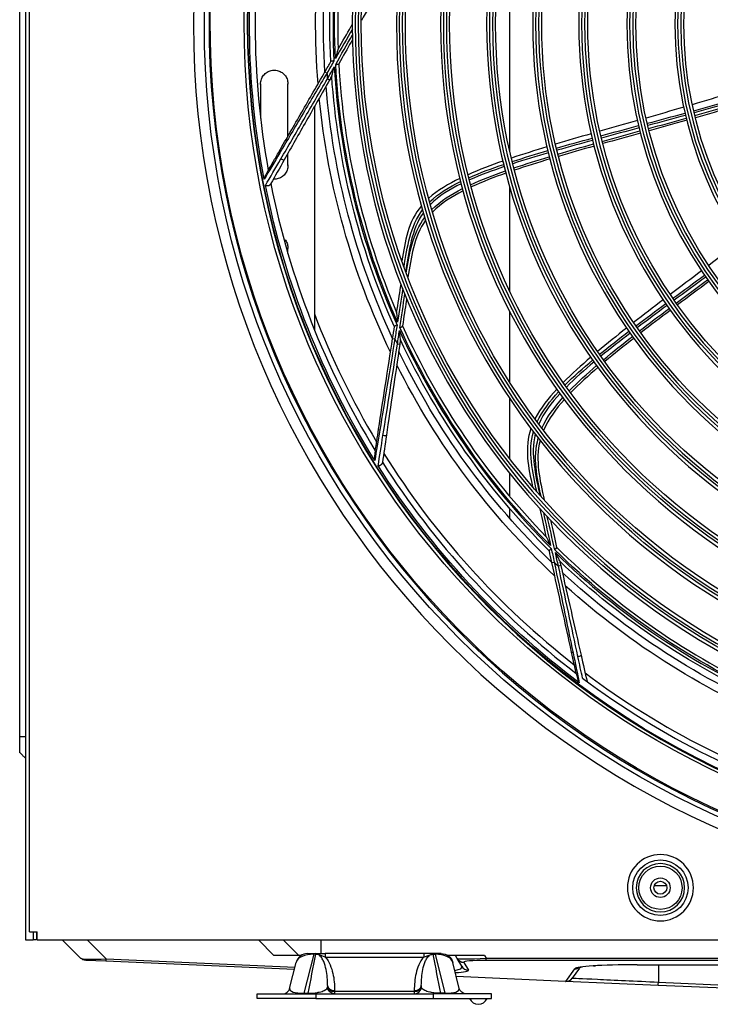
# Model space of a CAD drawing. Units: millimetres. Extents: x 0 to 4890, y 0 to 3488.
# Drawn here: x 761 to 938, y 1042 to 1294 of the extents above; entities that cross this region are included whole.
import ezdxf

# ---------------------------------------------------------------- set-up
doc = ezdxf.new("R2010")
doc.units = ezdxf.units.MM
doc.layers.add('LG-Product', color=3, linetype='Continuous')

msp = doc.modelspace()

# ---------------------------------------------------------------- linework, layer by layer
at = {"layer": 'LG-Product', "color": 3, "linetype": 'Continuous'}
for p, q in [((763.97, 1060.26), (763.97, 1529.26)), ((762.97, 1512.26), (762.97, 1058.26)), ((761.47, 1448.76), (761.47, 1110.26)), ((886.96, 1309.02), (886.96, 1260.24)), ((839.67, 1280.33), (840.19, 1280.03)), ((840.81, 1278.22), (840.29, 1278.52)), ((823.18, 1277.26), (823.18, 1268.38)), ((830.18, 1263.85), (830.18, 1277.26)), ((836.96, 1271.45), (836.96, 1214.34)), ((830.18, 1256.36), (830.18, 1259.47)), ((886.96, 1250.99), (886.96, 1224.27)), ((830.18, 1233.89), (830.18, 1235.26)), ((886.96, 1219.07), (886.96, 1200.97)), ((856.99, 1212.12), (857.58, 1212.03)), ((858.82, 1210.57), (858.23, 1210.66)), ((886.96, 1196.76), (886.96, 1181.34)), ((886.96, 1177.62), (886.96, 1171.71)), ((886.96, 1168.62), (886.96, 1166.11)), ((897.78, 1154.77), (898.37, 1154.9)), ((900.05, 1153.99), (899.46, 1153.86)), ((927.15, 1072.06), (924.01, 1072.06)), ((762.97, 1058.26), (764.97, 1058.26)), ((763.97, 1060.26), (765.97, 1060.26)), ((764.97, 1060.26), (764.97, 1058.26)), ((765.77, 1058.26), (764.97, 1058.26)), ((765.77, 1060.26), (765.77, 1058.26)), ((765.97, 1058.26), (765.97, 1060.26)), ((765.97, 1058.26), (1478.57, 1058.26)), ((777.07, 1053.56), (772.37, 1058.26)), ((778.74, 1058.26), (783.66, 1053.34)), ((826.6, 1054.26), (822.6, 1058.26)), ((828.96, 1058.26), (832.96, 1054.26)), ((838.57, 1058.26), (838.57, 1054.73)), ((783.66, 1053.34), (832, 1051.23)), ((832.96, 1054.26), (826.6, 1054.26)), ((833.6, 1054.26), (832.96, 1054.26)), ((836.81, 1054.53), (834.29, 1044.55)), ((835.22, 1054.73), (836.81, 1054.73)), ((836.81, 1054.73), (836.81, 1054.53)), ((836.81, 1054.73), (837.3, 1054.73)), ((837.3, 1054.53), (836.81, 1054.53)), ((837.3, 1054.73), (837.3, 1054.53)), ((839.74, 1054.73), (839.74, 1053.82)), ((864.95, 1054.73), (839.74, 1054.73)), ((839.74, 1053.82), (864.95, 1053.82)), ((864.95, 1054.73), (864.95, 1053.82)), ((867.38, 1054.73), (867.38, 1054.53)), ((867.87, 1054.73), (867.38, 1054.73)), ((867.38, 1054.53), (867.87, 1054.53)), ((869.46, 1054.73), (867.87, 1054.73)), ((867.87, 1054.73), (867.87, 1054.53)), ((867.87, 1054.53), (870.39, 1044.55)), ((880.52, 1054.26), (871.08, 1054.26)), ((873.52, 1053.47), (873.06, 1054.26)), ((874.68, 1051.45), (873.52, 1053.47)), ((880.52, 1054.26), (880.95, 1053.53)), ((880.95, 1052.95), (880.95, 1053.53)), ((880.95, 1053.53), (1051.65, 1053.53)), ((783.57, 1052.75), (778.4, 1052.98)), ((831.85, 1050.64), (783.57, 1052.75)), ((830.62, 1045.79), (832.31, 1052.47)), ((874.06, 1045.79), (872.37, 1052.47)), ((875.25, 1052.47), (876.41, 1050.45)), ((1011.49, 1052.95), (880.95, 1052.95)), ((901.38, 1047.61), (903.68, 1050.82)), ((904.83, 1050.99), (903.01, 1048.45)), ((919.6, 1051.83), (1011.49, 1051.83)), ((919.6, 1051.83), (919.6, 1051.83)), ((919.6, 1051.83), (1011.78, 1051.83)), ((925.08, 1051.83), (925.08, 1047.41)), ((901.3, 1047.61), (873.29, 1048.84)), ((924.99, 1046.58), (901.3, 1047.61)), ((973.6, 1044.46), (924.99, 1046.58)), ((925.08, 1047.41), (972.84, 1045.33)), ((822.34, 1044.43), (837.34, 1044.43)), ((822.34, 1043.23), (822.34, 1044.43)), ((837.34, 1043.23), (822.34, 1043.23)), ((834.29, 1044.43), (834.29, 1044.55)), ((834.29, 1044.55), (835.36, 1044.55)), ((835.36, 1044.43), (835.36, 1044.55)), ((837.34, 1044.43), (837.34, 1043.23)), ((837.34, 1044.43), (867.34, 1044.43)), ((837.34, 1043.23), (867.34, 1043.23)), ((842.14, 1045.26), (842.14, 1044.98)), ((842.14, 1044.98), (842.14, 1044.43)), ((862.54, 1044.98), (842.14, 1044.98)), ((862.54, 1045.26), (862.54, 1044.98)), ((862.54, 1044.98), (862.54, 1044.43)), ((882.34, 1044.43), (867.34, 1044.43)), ((867.34, 1044.43), (867.34, 1043.23)), ((867.34, 1043.23), (882.34, 1043.23)), ((869.32, 1044.43), (869.32, 1044.55)), ((870.39, 1044.55), (869.32, 1044.55)), ((870.39, 1044.43), (870.39, 1044.55)), ((882.34, 1043.23), (882.34, 1044.43))]:
    msp.add_line(p, q, dxfattribs=at)
at = {"layer": 'LG-Product', "color": 3, "linetype": 'Continuous', "extrusion": (0, 0, -1)}
for centre, radius in [((-1030.77, 1292.56), 224.8), ((-1030.77, 1292.56), 211), ((-1030.77, 1292.56), 184.1), ((-1030.77, 1292.56), 182.6), ((-1030.77, 1292.56), 172.8), ((-1030.77, 1292.56), 171.3), ((-1030.77, 1292.56), 161.5), ((-1030.77, 1292.56), 160), ((-1030.77, 1292.56), 149.7), ((-1030.77, 1292.56), 148.2), ((-1030.77, 1292.56), 137.9), ((-1030.77, 1292.56), 136.4), ((-1030.77, 1292.56), 126.1), ((-1030.77, 1292.56), 124.6), ((-1030.77, 1292.56), 113.8), ((-1030.77, 1292.56), 112.3), ((-1030.77, 1292.56), 101.5), ((-1030.77, 1292.56), 100), ((-925.57, 1071.56), 8.47), ((-925.57, 1071.56), 6.19)]:
    msp.add_circle(centre, radius, dxfattribs=at)
at = {"layer": 'LG-Product', "color": 3, "linetype": 'Continuous'}
for centre, radius in [((1030.77, 1292.56), 222), ((1030.77, 1292.56), 210.83), ((1030.77, 1292.56), 183.3), ((1030.77, 1292.56), 181.8), ((1030.77, 1292.56), 172), ((1030.77, 1292.56), 170.5), ((1030.77, 1292.56), 160.7), ((1030.77, 1292.56), 159.2), ((1030.77, 1292.56), 148.9), ((1030.77, 1292.56), 147.4), ((1030.77, 1292.56), 137.1), ((1030.77, 1292.56), 135.6), ((1030.77, 1292.56), 125.3), ((1030.77, 1292.56), 123.8), ((1030.77, 1292.56), 113), ((1030.77, 1292.56), 111.5), ((1030.77, 1292.56), 100.7), ((1030.77, 1292.56), 99.2), ((925.57, 1071.56), 7.1), ((925.57, 1071.56), 5.55), ((925.57, 1071.56), 2.5), ((925.57, 1071.56), 1.65)]:
    msp.add_circle(centre, radius, dxfattribs=at)
at = {"layer": 'LG-Product', "color": 3, "linetype": 'Continuous', "extrusion": (0, 0, -1)}
for centre, radius, start, end in [((-1030.77, 1292.56), 220.5, 270.5963, 269.3475), ((-1030.77, 1292.56), 211.8, 270.247, 269.753), ((-1030.77, 1292.56), 188.65, 357.3229, 18.0427), ((-1030.77, 1292.56), 189.85, 357.0944, 17.1551), ((-1030.77, 1292.56), 191.5, 356.3389, 16.4195), ((-1030.77, 1292.56), 193.5, 355.4592, 15.562), ((-1030.77, 1292.56), 210.42, 349.1309, 9.8659), ((-1030.77, 1292.56), 188.65, 336.1464, 356.8662), ((-1030.77, 1292.56), 189.85, 335.9179, 355.9786), ((-1030.77, 1292.56), 191.5, 335.1625, 355.243), ((-1030.77, 1292.56), 193.5, 334.2827, 354.3855), ((-1030.77, 1292.56), 210.42, 327.9544, 348.6894), ((-1030.77, 1292.56), 188.65, 314.97, 335.6897), ((-1030.77, 1292.56), 189.85, 314.7415, 334.8022), ((-1030.77, 1292.56), 191.5, 313.986, 334.0665), ((-1030.77, 1292.56), 193.5, 313.1063, 333.209), ((-1030.77, 1292.56), 210.42, 306.778, 327.5129), ((-1030.77, 1292.56), 188.65, 293.7935, 314.5132), ((-1030.77, 1292.56), 189.85, 293.565, 313.6257), ((-1030.77, 1292.56), 191.5, 292.8095, 312.8901), ((-1030.77, 1292.56), 193.5, 291.9298, 312.0326), ((-778.48, 1054.98), 2, 272.5, 315), ((-869.46, 1051.73), 3, 90, 165.83), ((-842.14, 1046.23), 1.8, 270, 0), ((-875.8, 1046.23), 1.8, 270, 345.83)]:
    msp.add_arc(centre, radius, start, end, dxfattribs=at)
at = {"layer": 'LG-Product', "color": 3, "linetype": 'Continuous'}
for centre, radius, start, end in [((1030.77, 1292.56), 220.8, 90, 269.505), ((1030.77, 1292.56), 189.05, 162.1454, 182.8656), ((1030.77, 1292.56), 187.85, 161.9162, 181.9507), ((1030.77, 1292.56), 209, 170.0827, 190.311), ((1030.77, 1292.56), 187.85, 183.0927, 203.1272), ((1030.77, 1292.56), 191, 183.7604, 184.2147), ((1030.77, 1292.56), 189.05, 183.3219, 204.0421), ((1030.77, 1292.56), 209, 191.2592, 211.4874), ((1030.77, 1292.56), 207.52, 200.9447, 211.0036), ((1030.77, 1292.56), 187.85, 204.2691, 224.3036), ((1030.77, 1292.56), 191, 204.9369, 205.3912), ((1030.77, 1292.56), 189.05, 204.4983, 225.2185), ((1030.77, 1292.56), 207.52, 211.9611, 232.18), ((1030.77, 1292.56), 209, 212.4357, 232.6639), ((1030.77, 1292.56), 189.05, 225.6748, 246.395), ((1030.77, 1292.56), 187.85, 225.4456, 245.4801), ((1030.77, 1292.56), 191, 226.1134, 226.5676), ((1030.77, 1292.56), 207.52, 233.1376, 253.3565), ((1030.77, 1292.56), 209, 233.2209, 253.9552), ((835.22, 1051.73), 3, 90, 165.83), ((901.38, 1049.61), 2, 269.9237, 324.4623), ((828.88, 1046.23), 1.8, 270, 345.83), ((862.54, 1046.23), 1.8, 270, 0), ((878.94, 1044.13), 2.4, 202.0243, 337.9757)]:
    msp.add_arc(centre, radius, start, end, dxfattribs=at)
for centre, major_axis, ratio, start_param, end_param in [((788.84, 1054.52), (11.79, 0.91), 0.074274, 3.205157, 4.252355), ((783.66, 1054.75), (-0.09, -2), 0.043578, 0, 0.786349), ((837.28, 1051.73), (-5.01, 0.52), 0.549416, 4.863001, 6.203369), ((837.31, 1051.73), (0, 3), 0.490701, 5.851936, 6.283185), ((867.37, 1051.73), (0, 3), 0.490701, 0, 0.431249), ((867.4, 1051.73), (5.01, 0.52), 0.549416, 0.079817, 1.420185), ((884.64, 1054.21), (11.12, 0.73), 0.041302, 3.161952, 4.371381), ((875.25, 1054.47), (1.73, 1), 0.997515, 3.141593, 4.189867), ((862.33, 1052.84), (-12.41, 1.64), 0.159735, 2.609146, 3.263769), ((876.41, 1052.45), (1.73, 1), 0.997515, 3.141593, 4.189867), ((884.64, 1052.21), (-9.4, 0.29), 0.072064, 5.118363, 6.327792), ((928.98, 1050.12), (-25.33, 0.64), 0.062732, 5.093493, 6.240742), ((903.68, 1052.82), (1.63, -1.16), 0.997187, 5.331307, 5.943974), ((862.33, 1050.85), (-14.09, 0.44), 0.072064, 2.435201, 3.1862), ((835.89, 1046.23), (5.28, 0.62), 0.295791, 3.029346, 4.369715), ((842.14, 1046.52), (-1.8, 0), 0.696581, 0, 1.570796), ((842.14, 1046.23), (-1.8, 0), 0.696581, 0, 1.570796), ((862.54, 1046.52), (1.8, 0), 0.696581, 4.712389, 6.283185), ((862.54, 1046.23), (1.8, 0), 0.696581, 4.712389, 6.283185), ((868.79, 1046.23), (-5.28, 0.62), 0.295791, 1.913471, 3.253839), ((901.38, 1049.61), (-2, 0.13), 1, 1.591011, 1.633312), ((925.08, 1048.58), (-0.09, -2), 0.031142, 0, 0.951227)]:
    msp.add_ellipse(centre, major_axis=major_axis, ratio=ratio, start_param=start_param, end_param=end_param, dxfattribs=at)
for points, knots in [([(858.46, 1305.46), (856.32, 1304.05), (854.54, 1302.13), (851.55, 1297.96), (850.25, 1295.73), (848.98, 1293.49)], [0, 0, 0, 0, 0.5, 0.5, 1, 1, 1, 1]), ([(843.01, 1286.12), (844.24, 1288.25), (845.33, 1290.14), (846.43, 1292.03), (846.55, 1292.25), (846.67, 1292.46)], [0, 0, 0, 0, 0.885731, 0.885731, 1, 1, 1, 1]), ([(846.72, 1288.61), (846.59, 1288.38), (846.46, 1288.16), (845.4, 1286.29), (844.34, 1284.44), (843.18, 1282.38)], [0, 0, 0, 0, 0.1202, 0.1202, 1, 1, 1, 1]), ([(843.01, 1286.12), (843, 1286.11), (842.99, 1286.08), (842.96, 1286), (842.94, 1285.93), (842.85, 1285.64), (842.77, 1285.38), (842.58, 1284.68), (842.46, 1284.22), (842.33, 1283.75), (842.33, 1283.75), (842.33, 1283.75)], [0, 0, 0, 0, 0.049654, 0.049654, 0.137859, 0.137859, 0.446495, 0.446495, 0.996881, 0.996881, 1, 1, 1, 1]), ([(841.96, 1283.11), (841.96, 1283.11), (841.96, 1283.11), (841.94, 1283.11), (841.92, 1283.11), (841.82, 1283.11), (841.74, 1283.11), (841.58, 1283.1), (841.5, 1283.09), (841.38, 1283.08), (841.32, 1283.07), (841.24, 1283.03), (841.21, 1283.01), (841.19, 1282.97)], [0, 0, 0, 0, 0.00768, 0.00768, 0.048475, 0.048475, 0.293932, 0.293932, 0.531691, 0.531691, 0.765748, 0.765748, 1, 1, 1, 1]), ([(823.18, 1277.1), (823.17, 1277.35), (823.19, 1277.6), (823.29, 1278.23), (823.42, 1278.61), (823.81, 1279.3), (824.06, 1279.62), (824.64, 1280.15), (824.99, 1280.36), (825.71, 1280.66), (826.1, 1280.75), (826.89, 1280.79), (827.29, 1280.74), (828.04, 1280.52), (828.4, 1280.35), (829.03, 1279.89), (829.31, 1279.6), (829.77, 1278.96), (829.94, 1278.6), (830.14, 1277.87), (830.19, 1277.5), (830.18, 1277.14)], [0, 0, 0, 0, 0.065376, 0.065376, 0.170886, 0.170886, 0.276023, 0.276023, 0.380777, 0.380777, 0.485239, 0.485239, 0.589537, 0.589537, 0.693806, 0.693806, 0.798184, 0.798184, 0.902803, 0.902803, 1, 1, 1, 1]), ([(827.93, 1259.98), (829.77, 1263.18), (831.74, 1266.59), (835.68, 1273.42), (837.66, 1276.86), (839.67, 1280.33)], [0, 0, 0, 0, 0.5, 0.5, 1, 1, 1, 1]), ([(840.19, 1280.03), (838.11, 1276.53), (836.06, 1273.07), (832.02, 1266.22), (830.01, 1262.83), (828.11, 1259.62)], [0, 0, 0, 0, 0.5, 0.5, 1, 1, 1, 1]), ([(841.42, 1279.28), (841.42, 1279.3), (841.43, 1279.33), (841.46, 1279.41), (841.48, 1279.47), (841.56, 1279.74), (841.62, 1279.98), (841.8, 1280.67), (841.92, 1281.13), (842.04, 1281.6), (842.04, 1281.6), (842.04, 1281.6)], [0, 0, 0, 0, 0.050621, 0.050621, 0.138433, 0.138433, 0.432546, 0.432546, 0.996818, 0.996818, 1, 1, 1, 1]), ([(842.41, 1282.24), (842.41, 1282.24), (842.41, 1282.24), (842.43, 1282.24), (842.44, 1282.24), (842.55, 1282.25), (842.63, 1282.25), (842.79, 1282.25), (842.86, 1282.26), (842.99, 1282.28), (843.04, 1282.29), (843.13, 1282.33), (843.16, 1282.35), (843.18, 1282.38)], [0, 0, 0, 0, 0.007695, 0.007695, 0.047834, 0.047834, 0.293303, 0.293303, 0.53118, 0.53118, 0.765496, 0.765496, 1, 1, 1, 1]), ([(828.37, 1258.05), (830.24, 1261.27), (832.23, 1264.67), (836.22, 1271.54), (838.25, 1275.01), (840.29, 1278.52)], [0, 0, 0, 0, 0.5, 0.5, 1, 1, 1, 1]), ([(840.81, 1278.22), (838.84, 1274.74), (836.88, 1271.29), (832.99, 1264.44), (831.05, 1261.01), (829.23, 1257.82)], [0, 0, 0, 0, 0.5, 0.5, 1, 1, 1, 1]), ([(825.15, 1255.15), (825.15, 1255.15), (825.15, 1255.15), (825.55, 1255.84), (825.96, 1256.56), (826.89, 1258.16), (827.4, 1259.06), (827.93, 1259.98)], [0, 0, 0, 0, 0.000009, 0.000009, 0.45414, 0.45414, 1, 1, 1, 1]), ([(885.24, 1257.48), (885.27, 1257.39), (885.29, 1257.29), (885.33, 1257.11), (885.36, 1257.01), (885.4, 1256.83), (885.42, 1256.75), (885.44, 1256.66)], [0, 0, 0, 0, 0.342237, 0.342237, 0.683559, 0.683559, 1, 1, 1, 1]), ([(825.15, 1255.15), (825.15, 1255.15), (825.15, 1255.15), (825.06, 1254.98), (824.96, 1254.82), (824.74, 1254.44), (824.62, 1254.23), (824.5, 1254.02)], [0, 0, 0, 0, 0.000113, 0.000113, 0.430129, 0.430129, 1, 1, 1, 1]), ([(830.17, 1256.51), (830.19, 1256.16), (830.15, 1255.81), (829.97, 1255.09), (829.8, 1254.72), (829.36, 1254.06), (829.08, 1253.77), (828.45, 1253.3), (828.09, 1253.12), (827.34, 1252.88), (826.94, 1252.83), (826.51, 1252.85), (826.47, 1252.85), (826.43, 1252.85)], [0, 0, 0, 0, 0.178404, 0.178404, 0.379747, 0.379747, 0.580342, 0.580342, 0.78024, 0.78024, 0.979642, 0.979642, 1, 1, 1, 1]), ([(824.5, 1254.02), (824.41, 1253.86), (824.33, 1253.68), (824.21, 1253.3), (824.16, 1253.09), (824.13, 1252.88), (824.13, 1252.88), (824.13, 1252.88)], [0, 0, 0, 0, 0.452957, 0.452957, 0.994775, 0.994775, 1, 1, 1, 1]), ([(874.19, 1253.01), (874.21, 1252.93), (874.23, 1252.84), (874.28, 1252.67), (874.3, 1252.59), (874.34, 1252.42), (874.36, 1252.34), (874.38, 1252.26)], [0, 0, 0, 0, 0.343148, 0.343148, 0.675315, 0.675315, 1, 1, 1, 1]), ([(824.44, 1251.29), (824.44, 1251.29), (824.44, 1251.29), (824.46, 1251.28), (824.48, 1251.28), (824.57, 1251.25), (824.64, 1251.24), (824.8, 1251.22), (824.88, 1251.22), (825.03, 1251.22), (825.11, 1251.23), (825.25, 1251.25), (825.32, 1251.27), (825.44, 1251.31), (825.5, 1251.34), (825.59, 1251.42), (825.63, 1251.46), (825.66, 1251.51)], [0, 0, 0, 0, 0.004417, 0.004417, 0.062781, 0.062781, 0.245521, 0.245521, 0.410747, 0.410747, 0.562519, 0.562519, 0.708108, 0.708108, 0.854061, 0.854061, 1, 1, 1, 1]), ([(825.8, 1251.75), (825.8, 1251.75), (825.8, 1251.75), (825.8, 1251.75), (825.8, 1251.75), (825.75, 1251.67), (825.7, 1251.59), (825.66, 1251.51)], [0, 0, 0, 0, 0.00005, 0.00005, 0.00056, 0.00056, 1, 1, 1, 1]), ([(864.36, 1246.06), (862.72, 1244.11), (861.59, 1241.77), (860.14, 1236.93), (859.75, 1234.44), (859.37, 1231.95)], [0, 0, 0, 0, 0.5, 0.5, 1, 1, 1, 1]), ([(859.91, 1230.45), (860.32, 1232.99), (860.74, 1235.53), (862.09, 1240.53), (863.09, 1242.94), (864.65, 1245)], [0, 0, 0, 0, 0.5, 0.5, 1, 1, 1, 1]), ([(864.86, 1244.28), (863.31, 1242.12), (862.4, 1239.62), (861.15, 1234.49), (860.71, 1231.89), (860.34, 1229.29)], [0, 0, 0, 0, 0.5, 0.5, 1, 1, 1, 1]), ([(860.49, 1228.89), (860.89, 1231.37), (861.29, 1233.87), (862.67, 1238.7), (863.71, 1241.04), (865.22, 1243.05)], [0, 0, 0, 0, 0.5, 0.5, 1, 1, 1, 1]), ([(865.43, 1242.34), (863.95, 1240.26), (862.98, 1237.82), (861.7, 1232.85), (861.3, 1230.3), (860.92, 1227.76)], [0, 0, 0, 0, 0.5, 0.5, 1, 1, 1, 1]), ([(829.48, 1237.37), (829.5, 1237.34), (829.52, 1237.31), (829.77, 1236.96), (829.94, 1236.6), (830.14, 1235.87), (830.19, 1235.5), (830.18, 1235.14)], [0, 0, 0, 0, 0.045957, 0.045957, 0.540521, 0.540521, 1, 1, 1, 1]), ([(858.01, 1218.73), (858.39, 1221.15), (858.73, 1223.32), (859.06, 1225.47), (859.1, 1225.72), (859.14, 1225.96)], [0, 0, 0, 0, 0.885731, 0.885731, 1, 1, 1, 1]), ([(860.57, 1222.39), (860.53, 1222.13), (860.5, 1221.87), (860.18, 1219.74), (859.87, 1217.64), (859.52, 1215.3)], [0, 0, 0, 0, 0.1202, 0.1202, 1, 1, 1, 1]), ([(858.01, 1218.73), (858.01, 1218.71), (858.01, 1218.68), (858.01, 1218.59), (858.01, 1218.53), (858.04, 1218.22), (858.06, 1217.96), (858.13, 1217.23), (858.19, 1216.75), (858.24, 1216.27), (858.24, 1216.27), (858.24, 1216.27)], [0, 0, 0, 0, 0.049654, 0.049654, 0.137859, 0.137859, 0.446495, 0.446495, 0.996881, 0.996881, 1, 1, 1, 1]), ([(858.13, 1215.54), (858.12, 1215.54), (858.12, 1215.54), (858.1, 1215.53), (858.09, 1215.52), (858, 1215.49), (857.92, 1215.45), (857.77, 1215.39), (857.7, 1215.36), (857.59, 1215.3), (857.55, 1215.27), (857.48, 1215.21), (857.46, 1215.17), (857.46, 1215.14)], [0, 0, 0, 0, 0.00768, 0.00768, 0.048475, 0.048475, 0.293932, 0.293932, 0.531691, 0.531691, 0.765748, 0.765748, 1, 1, 1, 1]), ([(858.85, 1214.89), (858.86, 1214.9), (858.86, 1214.9), (858.87, 1214.9), (858.89, 1214.91), (858.98, 1214.95), (859.06, 1214.98), (859.21, 1215.04), (859.27, 1215.07), (859.38, 1215.14), (859.43, 1215.17), (859.49, 1215.23), (859.51, 1215.27), (859.52, 1215.3)], [0, 0, 0, 0, 0.007695, 0.007695, 0.047834, 0.047834, 0.293303, 0.293303, 0.53118, 0.53118, 0.765496, 0.765496, 1, 1, 1, 1]), ([(853.4, 1188.9), (853.96, 1192.55), (854.56, 1196.44), (855.77, 1204.23), (856.37, 1208.16), (856.99, 1212.12)], [0, 0, 0, 0, 0.5, 0.5, 1, 1, 1, 1]), ([(857.58, 1212.03), (856.91, 1208.02), (856.25, 1204.05), (854.95, 1196.2), (854.3, 1192.31), (853.7, 1188.64)], [0, 0, 0, 0, 0.5, 0.5, 1, 1, 1, 1]), ([(859, 1211.78), (859, 1211.79), (859, 1211.82), (859, 1211.91), (858.99, 1211.97), (858.97, 1212.25), (858.94, 1212.5), (858.86, 1213.21), (858.8, 1213.68), (858.75, 1214.16), (858.74, 1214.16), (858.74, 1214.16)], [0, 0, 0, 0, 0.050621, 0.050621, 0.138433, 0.138433, 0.432546, 0.432546, 0.996818, 0.996818, 1, 1, 1, 1]), ([(854.51, 1187.27), (855.09, 1190.94), (855.71, 1194.83), (856.95, 1202.68), (857.59, 1206.65), (858.23, 1210.66)], [0, 0, 0, 0, 0.5, 0.5, 1, 1, 1, 1]), ([(858.82, 1210.57), (858.23, 1206.61), (857.65, 1202.68), (856.5, 1194.89), (855.93, 1190.99), (855.39, 1187.36)], [0, 0, 0, 0, 0.5, 0.5, 1, 1, 1, 1]), ([(907.74, 1207.28), (907.8, 1207.2), (907.85, 1207.12), (907.96, 1206.96), (908.02, 1206.88), (908.12, 1206.73), (908.17, 1206.66), (908.22, 1206.59)], [0, 0, 0, 0, 0.342237, 0.342237, 0.683559, 0.683559, 1, 1, 1, 1]), ([(900.67, 1200.81), (900.73, 1200.73), (900.78, 1200.66), (900.88, 1200.52), (900.93, 1200.45), (901.03, 1200.31), (901.08, 1200.24), (901.12, 1200.17)], [0, 0, 0, 0, 0.343134, 0.343134, 0.675282, 0.675282, 1, 1, 1, 1]), ([(899.05, 1199.12), (899.1, 1199.05), (899.15, 1198.97), (899.26, 1198.83), (899.31, 1198.76), (899.4, 1198.62), (899.45, 1198.55), (899.5, 1198.48)], [0, 0, 0, 0, 0.343148, 0.343148, 0.675315, 0.675315, 1, 1, 1, 1]), ([(852.55, 1183.39), (852.55, 1183.39), (852.55, 1183.39), (852.67, 1184.18), (852.8, 1185), (853.08, 1186.83), (853.24, 1187.86), (853.4, 1188.9)], [0, 0, 0, 0, 0.000009, 0.000009, 0.45414, 0.45414, 1, 1, 1, 1]), ([(892.39, 1189.08), (891.57, 1186.67), (891.36, 1184.08), (891.76, 1179.05), (892.3, 1176.59), (892.84, 1174.12)], [0, 0, 0, 0, 0.5, 0.5, 1, 1, 1, 1]), ([(893.89, 1172.92), (893.34, 1175.44), (892.82, 1177.96), (892.27, 1183.11), (892.33, 1185.71), (893.04, 1188.2)], [0, 0, 0, 0, 0.5, 0.5, 1, 1, 1, 1]), ([(893.5, 1187.61), (892.84, 1185.03), (892.89, 1182.37), (893.58, 1177.14), (894.11, 1174.56), (894.71, 1171.99)], [0, 0, 0, 0, 0.5, 0.5, 1, 1, 1, 1]), ([(894.99, 1171.67), (894.46, 1174.14), (893.94, 1176.61), (893.48, 1181.61), (893.6, 1184.17), (894.28, 1186.59)], [0, 0, 0, 0, 0.5, 0.5, 1, 1, 1, 1]), ([(894.74, 1186), (894.11, 1183.52), (894.09, 1180.9), (894.69, 1175.8), (895.23, 1173.28), (895.8, 1170.77)], [0, 0, 0, 0, 0.5, 0.5, 1, 1, 1, 1]), ([(852.35, 1182.11), (852.32, 1181.92), (852.32, 1181.73), (852.34, 1181.33), (852.37, 1181.12), (852.42, 1180.91), (852.42, 1180.91), (852.42, 1180.91)], [0, 0, 0, 0, 0.452957, 0.452957, 0.994775, 0.994775, 1, 1, 1, 1]), ([(852.55, 1183.39), (852.55, 1183.39), (852.55, 1183.39), (852.52, 1183.21), (852.49, 1183.02), (852.42, 1182.59), (852.39, 1182.35), (852.35, 1182.11)], [0, 0, 0, 0, 0.000113, 0.000113, 0.430129, 0.430129, 1, 1, 1, 1]), ([(853.28, 1179.54), (853.28, 1179.54), (853.28, 1179.54), (853.31, 1179.54), (853.33, 1179.54), (853.41, 1179.55), (853.49, 1179.57), (853.64, 1179.61), (853.71, 1179.63), (853.85, 1179.69), (853.92, 1179.72), (854.05, 1179.8), (854.11, 1179.84), (854.21, 1179.92), (854.25, 1179.97), (854.31, 1180.07), (854.33, 1180.13), (854.34, 1180.18)], [0, 0, 0, 0, 0.004417, 0.004417, 0.062781, 0.062781, 0.245521, 0.245521, 0.410747, 0.410747, 0.562519, 0.562519, 0.708108, 0.708108, 0.854061, 0.854061, 1, 1, 1, 1]), ([(854.38, 1180.46), (854.38, 1180.46), (854.38, 1180.46), (854.38, 1180.46), (854.38, 1180.46), (854.37, 1180.37), (854.35, 1180.27), (854.34, 1180.18)], [0, 0, 0, 0, 0.00005, 0.00005, 0.00056, 0.00056, 1, 1, 1, 1]), ([(896.35, 1161.31), (895.83, 1163.7), (895.36, 1165.84), (894.89, 1167.97), (894.84, 1168.22), (894.79, 1168.46)], [0, 0, 0, 0, 0.885731, 0.885731, 1, 1, 1, 1]), ([(897.41, 1165.64), (897.47, 1165.39), (897.53, 1165.14), (898, 1163.03), (898.47, 1160.96), (898.99, 1158.65)], [0, 0, 0, 0, 0.1202, 0.1202, 1, 1, 1, 1]), ([(896.35, 1161.31), (896.35, 1161.29), (896.36, 1161.26), (896.4, 1161.18), (896.42, 1161.12), (896.55, 1160.84), (896.67, 1160.6), (897, 1159.95), (897.23, 1159.52), (897.45, 1159.1), (897.45, 1159.09), (897.45, 1159.09)], [0, 0, 0, 0, 0.049654, 0.049654, 0.137859, 0.137859, 0.446495, 0.446495, 0.996881, 0.996881, 1, 1, 1, 1]), ([(897.61, 1158.37), (897.61, 1158.37), (897.6, 1158.37), (897.59, 1158.35), (897.58, 1158.35), (897.51, 1158.28), (897.44, 1158.22), (897.33, 1158.11), (897.28, 1158.05), (897.2, 1157.96), (897.16, 1157.91), (897.13, 1157.83), (897.12, 1157.79), (897.13, 1157.75)], [0, 0, 0, 0, 0.00768, 0.00768, 0.048475, 0.048475, 0.293932, 0.293932, 0.531691, 0.531691, 0.765748, 0.765748, 1, 1, 1, 1]), ([(898.52, 1158.03), (898.52, 1158.04), (898.52, 1158.04), (898.53, 1158.05), (898.54, 1158.06), (898.62, 1158.13), (898.68, 1158.19), (898.79, 1158.3), (898.84, 1158.35), (898.93, 1158.45), (898.96, 1158.5), (898.99, 1158.58), (899, 1158.62), (898.99, 1158.65)], [0, 0, 0, 0, 0.007695, 0.007695, 0.047834, 0.047834, 0.293303, 0.293303, 0.53118, 0.53118, 0.765496, 0.765496, 1, 1, 1, 1]), ([(899.78, 1155.18), (899.77, 1155.19), (899.77, 1155.22), (899.73, 1155.3), (899.71, 1155.36), (899.58, 1155.61), (899.47, 1155.83), (899.14, 1156.46), (898.91, 1156.89), (898.68, 1157.31), (898.68, 1157.31), (898.68, 1157.31)], [0, 0, 0, 0, 0.050621, 0.050621, 0.138433, 0.138433, 0.432546, 0.432546, 0.996818, 0.996818, 1, 1, 1, 1]), ([(902.82, 1131.83), (902.03, 1135.43), (901.18, 1139.28), (899.49, 1146.98), (898.64, 1150.86), (897.78, 1154.77)], [0, 0, 0, 0, 0.5, 0.5, 1, 1, 1, 1]), ([(898.37, 1154.9), (899.19, 1150.92), (900.01, 1146.98), (901.63, 1139.19), (902.43, 1135.33), (903.19, 1131.69)], [0, 0, 0, 0, 0.5, 0.5, 1, 1, 1, 1]), ([(900.05, 1153.99), (900.93, 1150.09), (901.81, 1146.21), (903.55, 1138.54), (904.43, 1134.69), (905.24, 1131.11)], [0, 0, 0, 0, 0.5, 0.5, 1, 1, 1, 1]), ([(904.44, 1130.7), (903.66, 1134.34), (902.83, 1138.19), (901.16, 1145.95), (900.32, 1149.89), (899.46, 1153.86)], [0, 0, 0, 0, 0.5, 0.5, 1, 1, 1, 1]), ([(904.02, 1126.38), (904.02, 1126.38), (904.02, 1126.38), (903.85, 1127.16), (903.67, 1127.97), (903.27, 1129.78), (903.05, 1130.79), (902.82, 1131.83)], [0, 0, 0, 0, 0.000009, 0.000009, 0.45414, 0.45414, 1, 1, 1, 1]), ([(904.02, 1126.38), (904.02, 1126.38), (904.02, 1126.38), (904.06, 1126.2), (904.1, 1126.01), (904.19, 1125.59), (904.25, 1125.35), (904.3, 1125.11)], [0, 0, 0, 0, 0.000113, 0.000113, 0.430129, 0.430129, 1, 1, 1, 1]), ([(904.3, 1125.11), (904.34, 1124.93), (904.41, 1124.75), (904.57, 1124.38), (904.67, 1124.2), (904.79, 1124.02), (904.79, 1124.02), (904.79, 1124.02)], [0, 0, 0, 0, 0.452957, 0.452957, 0.994775, 0.994775, 1, 1, 1, 1]), ([(837.3, 1054.73), (837.3, 1054.73), (837.3, 1054.73), (837.31, 1054.73), (837.31, 1054.73), (837.31, 1054.73)], [0, 0, 0, 0, 0.658921, 0.658921, 1, 1, 1, 1]), ([(837.92, 1054.46), (837.72, 1054.5), (837.51, 1054.53), (837.3, 1054.53), (837.3, 1054.53), (837.3, 1054.53)], [0, 0, 0, 0, 0.999904, 0.999904, 1, 1, 1, 1]), ([(837.31, 1054.73), (837.68, 1054.73), (838.05, 1054.73), (838.87, 1054.73), (839.31, 1054.73), (839.74, 1054.73)], [0, 0, 0, 0, 0.5, 0.5, 1, 1, 1, 1]), ([(840.34, 1046.52), (840.34, 1047.92), (840.23, 1049.31), (839.81, 1051.34), (839.63, 1052.01), (839.21, 1052.99), (839.05, 1053.32), (838.62, 1053.94), (838.37, 1054.25), (837.92, 1054.46)], [0, 0, 0, 0, 0.5, 0.5, 0.75, 0.75, 0.875, 0.875, 1, 1, 1, 1]), ([(839.74, 1053.82), (840.31, 1053.2), (840.68, 1052.51), (841.29, 1051.09), (841.51, 1050.37), (842.01, 1048.2), (842.14, 1046.74), (842.14, 1045.26)], [0, 0, 0, 0, 0.25, 0.25, 0.5, 0.5, 1, 1, 1, 1]), ([(864.95, 1053.82), (864.37, 1053.2), (864, 1052.51), (863.39, 1051.09), (863.17, 1050.37), (862.67, 1048.2), (862.54, 1046.74), (862.54, 1045.26)], [0, 0, 0, 0, 0.25, 0.25, 0.5, 0.5, 1, 1, 1, 1]), ([(864.34, 1046.52), (864.34, 1047.92), (864.45, 1049.31), (864.87, 1051.34), (865.06, 1052.01), (865.47, 1052.99), (865.64, 1053.32), (866.07, 1053.94), (866.32, 1054.25), (866.76, 1054.46)], [0, 0, 0, 0, 0.5, 0.5, 0.75, 0.75, 0.875, 0.875, 1, 1, 1, 1]), ([(867.37, 1054.73), (867, 1054.73), (866.63, 1054.73), (865.81, 1054.73), (865.38, 1054.73), (864.95, 1054.73)], [0, 0, 0, 0, 0.5, 0.5, 1, 1, 1, 1]), ([(866.76, 1054.46), (866.96, 1054.5), (867.17, 1054.53), (867.38, 1054.53), (867.38, 1054.53), (867.38, 1054.53)], [0, 0, 0, 0, 0.999904, 0.999904, 1, 1, 1, 1]), ([(867.38, 1054.73), (867.38, 1054.73), (867.38, 1054.73), (867.38, 1054.73), (867.37, 1054.73), (867.37, 1054.73)], [0, 0, 0, 0, 0.658921, 0.658921, 1, 1, 1, 1]), ([(904.66, 1051.12), (904.66, 1051.12), (904.7, 1051.13), (904.93, 1051.19), (905.29, 1051.25), (905.5, 1051.28)], [0, 0, 0, 0, 0.16203, 0.59505, 1, 1, 1, 1]), ([(908.4, 1051.56), (908.48, 1051.56), (908.66, 1051.57), (908.86, 1051.58), (908.98, 1051.59)], [0, 0, 0, 0, 0.401188, 1, 1, 1, 1]), ([(903.01, 1048.45), (903.01, 1048.45), (905.38, 1048.34), (911.47, 1048.05), (913.91, 1047.94), (919.27, 1047.69), (922.13, 1047.55), (925.08, 1047.41)], [0, 0, 0, 0, 0.5, 0.5, 0.75, 0.75, 1, 1, 1, 1]), ([(835.36, 1044.55), (836.08, 1044.56), (836.67, 1044.61), (837.56, 1044.72), (837.9, 1044.78), (838.77, 1044.97), (839.17, 1045.11), (840.09, 1045.55), (840.34, 1045.87), (840.34, 1046.23)], [0, 0, 0, 0, 0.125, 0.125, 0.25, 0.25, 0.5, 0.5, 1, 1, 1, 1]), ([(869.32, 1044.55), (868.6, 1044.56), (868.01, 1044.61), (867.13, 1044.72), (866.78, 1044.78), (865.91, 1044.97), (865.52, 1045.11), (864.6, 1045.55), (864.34, 1045.87), (864.34, 1046.23)], [0, 0, 0, 0, 0.125, 0.125, 0.25, 0.25, 0.5, 0.5, 1, 1, 1, 1])]:
    msp.add_open_spline(points, degree=3, knots=knots, dxfattribs=at)
for points, degree in [([(846.68, 1291.27), (845.23, 1288.76), (843.78, 1286.26), (842.33, 1283.75)], 3), ([(842.41, 1282.24), (843.84, 1284.76), (845.27, 1287.27), (846.7, 1289.79)], 3), ([(839.67, 1280.33), (840.19, 1281.24), (840.7, 1282.12), (841.19, 1282.97)], 3), ([(841.96, 1283.11), (841.37, 1282.08), (840.78, 1281.06), (840.19, 1280.03)], 3), ([(840.29, 1278.52), (840.88, 1279.55), (841.46, 1280.58), (842.04, 1281.6)], 3), ([(841.42, 1279.28), (841.22, 1278.94), (841.02, 1278.58), (840.81, 1278.22)], 3), ([(943.35, 1274.86), (940.16, 1273.85), (936.95, 1272.88), (933.74, 1271.93)], 3), ([(934.09, 1270.38), (937.3, 1271.27), (940.52, 1272.18), (943.72, 1273.13)], 3), ([(943.84, 1272.57), (940.64, 1271.62), (937.43, 1270.71), (934.22, 1269.81)], 3), ([(931.53, 1271.28), (928.32, 1270.34), (925.11, 1269.42), (921.9, 1268.51)], 3), ([(934.38, 1269.13), (937.59, 1270.05), (940.8, 1270.98), (943.99, 1271.96)], 3), ([(944.12, 1271.4), (940.93, 1270.42), (937.73, 1269.49), (934.52, 1268.57)], 3), ([(919.69, 1267.88), (916.47, 1266.97), (913.26, 1266.06), (910.05, 1265.14)], 3), ([(922.21, 1267.16), (925.43, 1268.02), (928.65, 1268.88), (931.87, 1269.77)], 3), ([(932, 1269.2), (928.78, 1268.32), (925.56, 1267.45), (922.34, 1266.59)], 3), ([(922.53, 1265.81), (925.75, 1266.7), (928.96, 1267.59), (932.17, 1268.5)], 3), ([(932.31, 1267.94), (929.1, 1267.03), (925.89, 1266.13), (922.67, 1265.24)], 3), ([(910.32, 1263.97), (913.54, 1264.84), (916.76, 1265.7), (919.98, 1266.56)], 3), ([(920.12, 1265.99), (916.9, 1265.13), (913.68, 1264.27), (910.46, 1263.4)], 3), ([(910.67, 1262.53), (913.88, 1263.43), (917.1, 1264.31), (920.31, 1265.2)], 3), ([(907.84, 1264.5), (904.79, 1263.62), (901.74, 1262.74), (898.7, 1261.82)], 3), ([(898.94, 1260.82), (901.99, 1261.69), (905.04, 1262.54), (908.1, 1263.37)], 3), ([(908.24, 1262.8), (905.18, 1261.96), (902.13, 1261.12), (899.08, 1260.25)], 3), ([(920.45, 1264.63), (917.24, 1263.74), (914.03, 1262.86), (910.82, 1261.96)], 3), ([(828.11, 1259.62), (827.96, 1259.76), (827.89, 1259.9), (827.93, 1259.98)], 3), ([(896.5, 1261.16), (893.46, 1260.22), (890.43, 1259.26), (887.42, 1258.25)], 3), ([(887.63, 1257.39), (890.65, 1258.37), (893.68, 1259.29), (896.73, 1260.18)], 3), ([(899.32, 1259.28), (902.36, 1260.18), (905.41, 1261.05), (908.46, 1261.91)], 3), ([(908.6, 1261.33), (905.55, 1260.47), (902.51, 1259.6), (899.47, 1258.7)], 3), ([(828.11, 1259.62), (826.7, 1257.23), (825.34, 1254.93), (824.13, 1252.88)], 3), ([(824.44, 1251.29), (825.64, 1253.34), (826.98, 1255.66), (828.37, 1258.05)], 3), ([(829.23, 1257.82), (828.02, 1255.67), (826.86, 1253.62), (825.8, 1251.75)], 3), ([(829.23, 1257.82), (829.15, 1257.67), (828.65, 1257.81), (828.37, 1258.05)], 3), ([(885.25, 1257.5), (882.22, 1256.44), (879.23, 1255.31), (876.3, 1254.01)], 3), ([(896.87, 1259.61), (893.82, 1258.72), (890.79, 1257.8), (887.77, 1256.81)], 3), ([(888.05, 1255.74), (891.05, 1256.75), (894.08, 1257.7), (897.12, 1258.62)], 3), ([(897.26, 1258.04), (894.23, 1257.12), (891.2, 1256.18), (888.2, 1255.16)], 3), ([(825.15, 1255.15), (825.15, 1255.15), (825.15, 1255.15), (825.15, 1255.15)], 3), ([(876.51, 1253.24), (879.42, 1254.53), (882.42, 1255.64), (885.44, 1256.66)], 3), ([(885.59, 1256.08), (882.57, 1255.06), (879.56, 1253.95), (876.66, 1252.66)], 3), ([(876.97, 1251.46), (879.87, 1252.79), (882.86, 1253.93), (885.87, 1254.99)], 3), ([(874.19, 1253.03), (871.34, 1251.64), (868.58, 1250.09), (866.2, 1247.96)], 3), ([(866.46, 1247.04), (868.74, 1249.24), (871.54, 1250.87), (874.38, 1252.26)], 3), ([(886.02, 1254.41), (883.01, 1253.35), (880.02, 1252.21), (877.13, 1250.87)], 3), ([(825.8, 1251.75), (825.8, 1251.75), (825.8, 1251.75), (825.8, 1251.75)], 3), ([(874.54, 1251.67), (871.69, 1250.27), (868.88, 1248.63), (866.65, 1246.39)], 3), ([(867.01, 1245.09), (869.29, 1247.35), (872.04, 1249), (874.86, 1250.44)], 3), ([(875.02, 1249.85), (872.2, 1248.41), (869.45, 1246.74), (867.2, 1244.44)], 3), ([(945.92, 1236.86), (943.27, 1234.83), (940.61, 1232.81), (937.94, 1230.8)], 3), ([(936.1, 1229.41), (933.44, 1227.4), (930.77, 1225.39), (928.1, 1223.38)], 3), ([(928.78, 1222.39), (931.47, 1224.36), (934.16, 1226.33), (936.86, 1228.3)], 3), ([(937.19, 1227.81), (934.5, 1225.85), (931.8, 1223.88), (929.12, 1221.9)], 3), ([(929.63, 1221.17), (932.3, 1223.17), (934.98, 1225.15), (937.65, 1227.14)], 3), ([(859.58, 1224.86), (859.13, 1221.99), (858.68, 1219.13), (858.24, 1216.27)], 3), ([(937.99, 1226.66), (935.32, 1224.68), (932.64, 1222.69), (929.97, 1220.69)], 3), ([(858.85, 1214.89), (859.28, 1217.76), (859.7, 1220.62), (860.13, 1223.48)], 3), ([(926.28, 1221.99), (923.75, 1220.07), (921.23, 1218.14), (918.72, 1216.19)], 3), ([(919.31, 1215.34), (921.83, 1217.25), (924.38, 1219.14), (926.93, 1221.02)], 3), ([(927.26, 1220.54), (924.71, 1218.66), (922.17, 1216.77), (919.65, 1214.85)], 3), ([(920.22, 1214.04), (922.73, 1215.97), (925.26, 1217.89), (927.79, 1219.79)], 3), ([(928.13, 1219.31), (925.6, 1217.41), (923.07, 1215.49), (920.57, 1213.56)], 3), ([(856.99, 1212.12), (857.15, 1213.16), (857.31, 1214.17), (857.46, 1215.14)], 3), ([(858.13, 1215.54), (857.94, 1214.37), (857.76, 1213.2), (857.58, 1212.03)], 3), ([(916.91, 1214.77), (914.42, 1212.81), (911.93, 1210.81), (909.49, 1208.78)], 3), ([(858.23, 1210.66), (858.4, 1211.83), (858.57, 1213), (858.74, 1214.16)], 3), ([(910, 1208.06), (912.46, 1210.06), (914.96, 1212.02), (917.48, 1213.94)], 3), ([(917.82, 1213.46), (915.3, 1211.53), (912.8, 1209.57), (910.34, 1207.57)], 3), ([(910.99, 1206.66), (913.42, 1208.7), (915.9, 1210.67), (918.4, 1212.63)], 3), ([(918.75, 1212.14), (916.25, 1210.19), (913.77, 1208.21), (911.33, 1206.18)], 3), ([(859, 1211.78), (858.94, 1211.38), (858.88, 1210.98), (858.82, 1210.57)], 3), ([(907.74, 1207.3), (905.3, 1205.22), (902.92, 1203.09), (900.66, 1200.81)], 3), ([(901.12, 1200.17), (903.37, 1202.42), (905.78, 1204.54), (908.22, 1206.59)], 3), ([(908.57, 1206.1), (906.12, 1204.05), (903.72, 1201.94), (901.48, 1199.68)], 3), ([(902.21, 1198.67), (904.43, 1200.96), (906.8, 1203.11), (909.22, 1205.18)], 3), ([(909.57, 1204.69), (907.16, 1202.62), (904.78, 1200.48), (902.56, 1198.19)], 3), ([(899.05, 1199.14), (896.88, 1196.81), (894.88, 1194.37), (893.43, 1191.52)], 3), ([(894, 1190.76), (895.33, 1193.63), (897.36, 1196.16), (899.5, 1198.48)], 3), ([(899.86, 1197.99), (897.71, 1195.66), (895.69, 1193.11), (894.41, 1190.22)], 3), ([(895.22, 1189.14), (896.53, 1192.06), (898.5, 1194.6), (900.61, 1196.96)], 3), ([(900.97, 1196.47), (898.86, 1194.11), (896.9, 1191.55), (895.63, 1188.6)], 3), ([(853.7, 1188.64), (853.24, 1185.9), (852.8, 1183.26), (852.42, 1180.91)], 3), ([(853.28, 1179.54), (853.65, 1181.89), (854.07, 1184.53), (854.51, 1187.27)], 3), ([(853.7, 1188.64), (853.5, 1188.71), (853.39, 1188.81), (853.4, 1188.9)], 3), ([(855.39, 1187.36), (855.04, 1184.92), (854.69, 1182.58), (854.38, 1180.46)], 3), ([(855.39, 1187.36), (855.37, 1187.19), (854.86, 1187.14), (854.51, 1187.27)], 3), ([(852.55, 1183.39), (852.55, 1183.39), (852.55, 1183.39), (852.55, 1183.39)], 3), ([(854.38, 1180.46), (854.38, 1180.46), (854.38, 1180.46), (854.38, 1180.46)], 3), ([(895.59, 1167.58), (896.21, 1164.75), (896.83, 1161.92), (897.45, 1159.09)], 3), ([(898.52, 1158.03), (897.88, 1160.85), (897.24, 1163.67), (896.61, 1166.5)], 3), ([(897.78, 1154.77), (897.56, 1155.8), (897.34, 1156.79), (897.13, 1157.75)], 3), ([(897.61, 1158.37), (897.86, 1157.21), (898.11, 1156.06), (898.37, 1154.9)], 3), ([(899.46, 1153.86), (899.2, 1155.01), (898.94, 1156.16), (898.68, 1157.31)], 3), ([(899.78, 1155.18), (899.87, 1154.79), (899.96, 1154.39), (900.05, 1153.99)], 3), ([(903.19, 1131.69), (902.99, 1131.68), (902.84, 1131.74), (902.82, 1131.83)], 3), ([(903.19, 1131.69), (903.76, 1128.97), (904.31, 1126.35), (904.79, 1124.02)], 3), ([(905.24, 1131.11), (905.28, 1130.95), (904.82, 1130.71), (904.44, 1130.7)], 3), ([(905.64, 1125.16), (905.26, 1126.92), (904.86, 1128.78), (904.44, 1130.7)], 3), ([(905.24, 1131.11), (905.79, 1128.7), (906.31, 1126.4), (906.79, 1124.31)], 3), ([(904.02, 1126.38), (904.02, 1126.38), (904.02, 1126.38), (904.02, 1126.38)], 3), ([(761.47, 1110.26), (762.97, 1110.26)], 1), ([(762.97, 1104.69), (761.47, 1106.19)], 1), ([(835.36, 1044.55), (836.01, 1047.88), (836.66, 1051.2), (837.3, 1054.53)], 3), ([(839.74, 1053.82), (839.15, 1054.04), (838.53, 1054.26), (837.92, 1054.46)], 3), ([(864.95, 1053.82), (865.53, 1054.04), (866.16, 1054.26), (866.76, 1054.46)], 3), ([(869.32, 1044.55), (868.67, 1047.88), (868.03, 1051.2), (867.38, 1054.53)], 3), ([(840.34, 1046.52), (840.34, 1046.42), (840.34, 1046.33), (840.34, 1046.23)], 3), ([(864.34, 1046.52), (864.34, 1046.42), (864.34, 1046.33), (864.34, 1046.23)], 3)]:
    msp.add_open_spline(points, degree=degree, dxfattribs=at)
msp.add_rational_spline([(761.47, 1110.26), (761.47, 1106.19), (761.47, 1106.19)], [1.10819418755, 0.783611624891, 1.10819418755], degree=2, dxfattribs=at)

doc.saveas('drawing.dxf')
